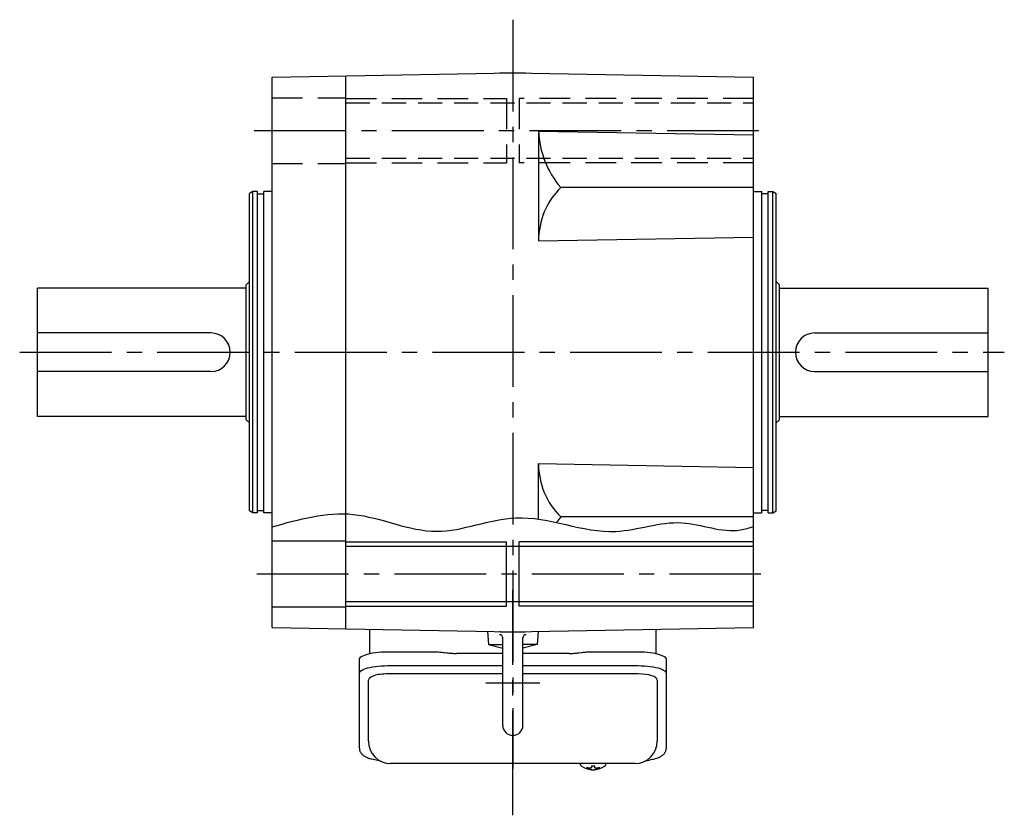
# Model space of a CAD drawing. Extents: x -824 to 1095, y 94 to 1067.
# Drawn here: x 152 to 458, y 94 to 341 of the extents above; entities that cross this region are included whole.
import ezdxf

# ---------------------------------------------------------------- set-up
doc = ezdxf.new("R2010")
doc.units = 0
doc.header["$LTSCALE"] = 3
doc.header["$MEASUREMENT"] = 0
for name, pattern in [('HIDDEN', [3.75, 2.5, -1.25]), ('HIDDEN2', [4.7625, 3.175, -1.5875]), ('sekkei(A2)', [14.2875, 9.525, -1.5875, 1.5875, -1.5875])]:
    doc.linetypes.add(name, pattern=pattern)
doc.layers.get('0').update_dxf_attribs({"linetype": 'CONTINUOUS'})
for name, color, linetype in [('CENTER', 3, 'sekkei(A2)'), ('HIDDEN', 1, 'HIDDEN'), ('HIDS', 1, 'HIDDEN2'), ('HOJO', 4, 'CONTINUOUS')]:
    doc.layers.add(name, color=color, linetype=linetype)

msp = doc.modelspace()

# ---------------------------------------------------------------- linework, layer by layer
for p, q in [((230.4, 323.39), (305.4, 324.7)), ((230.4, 152.01), (230.4, 323.39)), ((253.4, 151.61), (253.4, 323.79)), ((301.52, 324.7), (301.4, 324.63)), ((301.52, 324.7), (309.28, 324.7)), ((305.4, 324.7), (380.4, 323.39)), ((309.28, 324.7), (309.4, 324.63)), ((380.4, 152.01), (380.4, 323.39)), ((313.4, 306.56), (313.4, 272.37)), ((313.4, 306.56), (380.4, 305.39)), ((380.4, 288.98), (320.33, 288.98)), ((224.4, 287.7), (223.4, 287.12)), ((223.4, 188.28), (223.4, 287.12)), ((225.9, 287.7), (224.4, 287.7)), ((224.4, 187.7), (224.4, 287.7)), ((225.9, 187.7), (225.9, 287.7)), ((225.9, 287), (227.9, 287)), ((230.4, 287.7), (227.9, 287.7)), ((227.9, 187.7), (227.9, 287.7)), ((380.4, 287.7), (382.9, 287.7)), ((382.9, 187.7), (382.9, 287.7)), ((384.9, 287), (382.9, 287)), ((384.9, 287.7), (386.4, 287.7)), ((384.9, 187.7), (384.9, 287.7)), ((386.4, 287.7), (387.4, 287.12)), ((386.4, 187.7), (386.4, 287.7)), ((387.4, 188.28), (387.4, 287.12)), ((313.4, 272.37), (380.4, 273.54)), ((222.4, 257.7), (157.4, 257.7)), ((157.4, 217.7), (157.4, 257.7)), ((223.4, 259.7), (222.4, 258.7)), ((222.4, 216.7), (222.4, 258.7)), ((387.4, 259.7), (388.4, 258.7)), ((388.4, 216.7), (388.4, 258.7)), ((388.4, 257.7), (453.4, 257.7)), ((453.4, 217.7), (453.4, 257.7)), ((211.4, 243.7), (157.4, 243.7)), ((399.4, 243.7), (453.4, 243.7)), ((211.4, 231.7), (157.4, 231.7)), ((399.4, 231.7), (453.4, 231.7)), ((222.4, 217.7), (157.4, 217.7)), ((223.4, 215.7), (222.4, 216.7)), ((387.4, 215.7), (388.4, 216.7)), ((388.4, 217.7), (453.4, 217.7)), ((313.4, 203.03), (380.4, 201.86)), ((313.4, 185.73), (313.4, 203.03)), ((224.4, 187.7), (223.4, 188.28)), ((225.9, 187.7), (224.4, 187.7)), ((225.9, 188.4), (227.9, 188.4)), ((230.4, 187.7), (227.9, 187.7)), ((380.4, 187.7), (382.9, 187.7)), ((384.9, 188.4), (382.9, 188.4)), ((384.9, 187.7), (386.4, 187.7)), ((386.4, 187.7), (387.4, 188.28)), ((380.4, 186.42), (320.33, 186.42)), ((230.4, 178.95), (253.4, 178.95)), ((303.4, 158.7), (303.4, 178.7)), ((307.4, 158.7), (307.4, 178.7)), ((253.4, 177.3), (380.4, 177.3)), ((253.4, 160.1), (380.4, 160.1)), ((230.4, 158.45), (253.4, 158.45)), ((230.4, 152.01), (305.4, 150.7)), ((297.48, 150.84), (297.84, 146.7)), ((297.48, 150.84), (297.84, 146.7)), ((301.52, 150.7), (301.4, 150.77)), ((301.52, 150.7), (301.4, 150.77)), ((301.52, 150.7), (309.28, 150.7)), ((301.52, 150.7), (309.28, 150.7)), ((305.4, 150.7), (380.4, 152.01)), ((309.28, 150.7), (309.4, 150.77)), ((309.28, 150.7), (309.4, 150.77)), ((313.33, 150.84), (312.97, 146.74)), ((313.33, 150.84), (312.97, 146.74)), ((302.25, 121.55), (302.25, 148.76)), ((302.25, 121.55), (302.25, 148.76)), ((308.55, 121.55), (308.55, 148.76)), ((308.55, 121.55), (308.55, 148.76)), ((297.84, 146.7), (302.25, 146.7)), ((297.84, 146.7), (302.25, 145.53)), ((297.84, 146.7), (302.25, 146.7)), ((297.84, 146.7), (302.25, 145.53)), ((312.97, 146.7), (308.55, 145.53)), ((312.97, 146.7), (308.55, 146.7)), ((312.97, 146.7), (308.55, 145.53)), ((312.97, 146.7), (308.55, 146.7)), ((260.4, 116.65), (260.4, 135.62)), ((302.25, 137.57), (266.4, 137.57)), ((344.4, 137.57), (308.55, 137.57)), ((350.4, 135.62), (350.4, 116.65)), ((326.4, 109.65), (326.4, 109.51)), ((326.43, 109.65), (326.4, 109.51)), ((329.89, 108.96), (329.89, 108.37)), ((329.89, 107.83), (329.89, 107.73)), ((330.92, 108.37), (330.92, 108.96)), ((330.92, 107.73), (330.92, 107.83)), ((334.4, 109.5), (334.37, 109.65)), ((334.4, 109.51), (334.4, 109.65))]:
    msp.add_line(p, q)
at = {"color": 7, "linetype": 'Continuous', "lineweight": 25}
for p, q in [((260.9, 143.92), (260.9, 151.48)), ((349.9, 151.48), (349.9, 143.92)), ((266.4, 144.45), (280.52, 144.45)), ((284.14, 144.23), (284.88, 144.13)), ((325.92, 144.13), (326.66, 144.23)), ((330.28, 144.45), (344.4, 144.45)), ((257.6, 137.7), (257.6, 142.03)), ((302.25, 143.93), (287.9, 143.93)), ((322.9, 143.93), (308.55, 143.93)), ((353.2, 142.03), (353.2, 137.7)), ((266.4, 140.13), (302.25, 140.13)), ((308.55, 140.13), (344.4, 140.13)), ((257.6, 114.44), (257.6, 137.7)), ((353.2, 137.7), (353.2, 114.44)), ((343.4, 109.65), (267.4, 109.65))]:
    msp.add_line(p, q, dxfattribs=at)
at = {"color": 7, "linetype": 'Continuous', "lineweight": 25, "flags": 128}
for points in [[(257.6, 142.03), (257.66, 142.3), (257.82, 142.57), (258.1, 142.83), (258.47, 143.08), (258.95, 143.32), (259.52, 143.54), (260.18, 143.74), (260.91, 143.92), (261.72, 144.08), (262.58, 144.21), (263.5, 144.32), (264.44, 144.39), (265.42, 144.44), (266.4, 144.45)], [(344.4, 144.45), (345.39, 144.44), (346.36, 144.39), (347.31, 144.32), (348.22, 144.21), (349.08, 144.08), (349.89, 143.92), (350.62, 143.74), (351.28, 143.54), (351.85, 143.32), (352.33, 143.08), (352.71, 142.83), (352.98, 142.57), (353.15, 142.3), (353.2, 142.03)], [(257.6, 137.7), (257.66, 137.97), (257.82, 138.24), (258.1, 138.5), (258.47, 138.75), (258.95, 138.99), (259.52, 139.21), (260.18, 139.42), (260.91, 139.6), (261.72, 139.75), (262.58, 139.89), (263.5, 139.99), (264.44, 140.06), (265.42, 140.11), (266.4, 140.13)], [(344.4, 140.13), (345.39, 140.11), (346.36, 140.06), (347.31, 139.99), (348.22, 139.89), (349.08, 139.75), (349.89, 139.6), (350.62, 139.42), (351.28, 139.21), (351.85, 138.99), (352.33, 138.75), (352.71, 138.5), (352.98, 138.24), (353.15, 137.97), (353.2, 137.7)]]:
    msp.add_lwpolyline(points, dxfattribs=at)
at = {"flags": 128}
for points in [[(326.71, 108.89), (326.8, 108.81), (326.95, 108.7)], [(333.86, 108.7), (334, 108.81), (334.08, 108.87)], [(334.08, 108.87), (334.09, 108.89)]]:
    msp.add_lwpolyline(points, dxfattribs=at)
for centre, radius, start, end in [((342.02, 307.68), 28.64, 182.2412, 220.7547), ((336.78, 272.38), 23.37, 134.7319, 180.0149), ((211.4, 237.7), 6, 270, 90), ((399.4, 237.7), 6, 90, 270), ((336.78, 203.02), 23.37, 179.9851, 225.2681), ((342.02, 167.72), 28.64, 139.2453, 143.6782), ((301.25, 148.76), 1, 0, 90), ((301.25, 148.76), 1, 0, 90), ((309.55, 148.76), 1, 90, 180), ((309.55, 148.76), 1, 90, 180), ((305.4, 121.55), 3.15, 180, 0), ((305.4, 121.55), 3.15, 180, 0), ((267.4, 116.65), 7, 180, 270), ((343.4, 116.65), 7, 270, 0), ((327.05, 109.24), 0.486, 221.8791, 226.241), ((330.4, 114.21), 6.5, 237.8797, 302.1203), ((329.78, 108.34), 1.37, 173.3134, 186.6866), ((330.39, 114.97), 6.77, 252.9989, 262.6853), ((330.39, 114.65), 6.77, 252.9989, 262.6853), ((330.09, 107.09), 1.29, 98.9986, 115.405), ((330.09, 109.11), 1.29, 244.595, 261.0014), ((330.4, 117.95), 9.01, 266.7221, 273.2779), ((330.4, 114.2), 6.5, 265.4534, 274.5466), ((330.71, 107.09), 1.29, 64.595, 81.0014), ((330.71, 109.11), 1.29, 278.9986, 295.405), ((330.41, 114.97), 6.77, 277.3147, 287.0011), ((330.41, 114.65), 6.77, 277.3147, 287.0011), ((331.03, 108.34), 1.37, 353.3134, 6.6866)]:
    msp.add_arc(centre, radius, start, end)
for centre, start_param, end_param in [((266.4, 135.62), 1.570796, 3.141593), ((344.4, 135.62), 0, 1.570796)]:
    msp.add_ellipse(centre, major_axis=(6, 0), ratio=0.324978, start_param=start_param, end_param=end_param)
at = {"color": 7, "linetype": 'Continuous', "lineweight": 25}
for points, knots in [([(280.52, 144.45), (280.99, 144.44), (281.93, 144.43), (283.15, 144.34), (283.86, 144.26), (284.14, 144.23)], [0, 0, 0, 0, 0.3729036, 0.7565988, 1, 1, 1, 1]), ([(284.88, 144.13), (285.24, 144.09), (285.98, 144), (287.01, 143.94), (287.66, 143.94), (287.9, 143.93)], [0, 0, 0, 0, 0.3792285, 0.7680446, 1, 1, 1, 1]), ([(322.9, 143.93), (323.3, 143.94), (324.1, 143.95), (325.11, 144.03), (325.7, 144.1), (325.92, 144.13)], [0, 0, 0, 0, 0.377768, 0.767941, 1, 1, 1, 1]), ([(326.66, 144.23), (327.11, 144.28), (328.01, 144.38), (329.25, 144.44), (330.01, 144.45), (330.28, 144.45)], [0, 0, 0, 0, 0.3864211, 0.7842232, 1, 1, 1, 1])]:
    msp.add_open_spline(points, degree=3, knots=knots, dxfattribs=at)
for points, knots in [([(257.6, 114.44), (257.61, 114.29), (257.63, 113.99), (257.75, 113.55), (257.94, 113.15), (258.19, 112.79), (258.49, 112.47), (258.84, 112.17), (259.28, 111.89), (259.81, 111.62), (260.43, 111.37), (261.13, 111.17), (261.65, 111.04), (261.93, 110.98), (261.96, 110.98), (261.96, 110.98), (261.96, 110.98), (261.96, 110.98), (262.58, 110.87), (263.2, 110.75), (263.82, 110.64)], [0, 0, 0, 0, 0.068906, 0.139476, 0.209438, 0.280718, 0.355628, 0.437237, 0.529585, 0.636589, 0.756203, 0.875311, 0.98934, 1, 1, 1, 1, 1, 1, 1.268665, 1.268665, 1.268665, 1.268665]), ([(346.81, 110.54), (347.49, 110.68), (348.17, 110.83), (348.85, 110.98), (349.08, 111.03), (349.55, 111.13), (350.22, 111.33), (350.87, 111.56), (351.45, 111.84), (351.93, 112.15), (352.32, 112.47), (352.64, 112.81), (352.89, 113.19), (353.07, 113.6), (353.18, 114.03), (353.2, 114.31), (353.2, 114.44)], [-0.308501, -0.308501, -0.308501, -0.308501, 0, 0, 0, 0.103357, 0.215357, 0.331905, 0.455265, 0.558115, 0.645908, 0.724824, 0.798509, 0.869222, 0.938414, 1, 1, 1, 1]), ([(326.41, 109.51), (326.41, 109.44), (326.42, 109.28), (326.52, 109.08), (326.62, 108.98), (326.66, 108.93), (326.67, 108.93), (326.68, 108.92), (326.68, 108.91)], [0, 0, 0, 0, 0.329406, 0.709553, 1, 1, 1, 1.048572, 1.048572, 1.048572, 1.048572]), ([(334.09, 108.89), (334.1, 108.9), (334.11, 108.9), (334.12, 108.91), (334.13, 108.92), (334.21, 108.98), (334.31, 109.13), (334.4, 109.33), (334.39, 109.46), (334.39, 109.5)], [-0.057331, -0.057331, -0.057331, -0.057331, 0, 0, 0, 0.04709, 0.447062, 0.808158, 1, 1, 1, 1])]:
    msp.add_open_spline(points, degree=3, knots=knots)
msp.add_open_spline([(267.4, 109.65), (267.4, 109.65), (267.4, 109.65), (267.4, 109.65)], degree=3, dxfattribs=at)
at = {"layer": 'CENTER'}
for p, q in [((305.4, 341.23), (305.4, 108.04)), ((224.89, 306.7), (385.11, 306.7)), ((151.82, 237.7), (458.46, 237.7)), ((225.64, 168.7), (382.63, 168.7)), ((305.4, 97.54), (305.4, 163.71)), ((313.84, 134.7), (296.96, 134.7)), ((305.4, 93.54), (305.4, 118.4))]:
    msp.add_line(p, q, dxfattribs=at)
at = {"layer": 'HIDDEN'}
for p, q in [((253.4, 315.3), (380.4, 315.3)), ((253.4, 298.1), (380.4, 298.1))]:
    msp.add_line(p, q, dxfattribs=at)
at = {"layer": 'HIDS'}
for p, q in [((230.4, 316.95), (253.4, 316.95)), ((253.4, 316.7), (303.4, 316.7)), ((303.4, 316.7), (303.4, 296.7)), ((307.4, 316.7), (307.4, 296.7)), ((380.4, 316.7), (307.4, 316.7)), ((230.4, 296.45), (253.4, 296.45)), ((253.4, 296.7), (303.4, 296.7)), ((380.4, 296.7), (307.4, 296.7))]:
    msp.add_line(p, q, dxfattribs=at)
at = {"layer": 'HOJO'}
for p, q in [((253.4, 178.7), (303.4, 178.7)), ((380.4, 178.7), (307.4, 178.7)), ((253.4, 158.7), (303.4, 158.7)), ((380.4, 158.7), (307.4, 158.7))]:
    msp.add_line(p, q, dxfattribs=at)
msp.add_open_spline([(230.4, 183.33), (238.86, 185.71), (256.07, 190.55), (281.14, 177.84), (308.41, 190.7), (333.98, 178.04), (357.2, 187.5), (371.78, 180.72), (379.04, 183.05), (380.4, 183.49)], degree=3, knots=[0, 0, 0, 0, 25.615876, 52.095486, 77.105366, 108.542379, 129.293719, 147.692644, 151.928468, 151.928468, 151.928468, 151.928468], dxfattribs=at)

doc.saveas('drawing.dxf')
